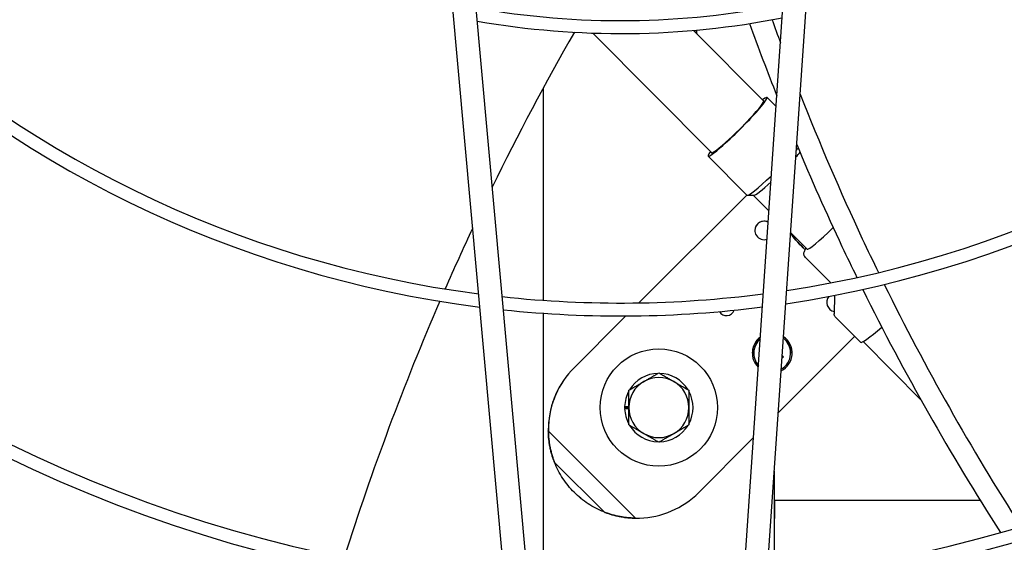
# Model space of a CAD drawing. Units: millimetres. Extents: x 166676 to 225311, y 38846 to 64176.
# Drawn here: x 177647 to 177754, y 45125 to 45181 of the extents above; entities that cross this region are included whole.
import ezdxf

# ---------------------------------------------------------------- set-up
doc = ezdxf.new("R2010")
doc.units = ezdxf.units.MM
doc.layers.add('Flowair', color=1, linetype='Continuous')

# ---------------------------------------------------------------- blocks, each defined once
blk = doc.blocks.new('Cube 40 (11.2016)')
at = {"layer": 'Flowair'}
for p, q in [((179096.07, 49819.35), (179104.45, 49941.82)), ((179078.74, 49818.96), (179067.69, 49941.22)), ((179081.23, 49819.18), (179070.18, 49941.44)), ((179098.56, 49819.17), (179106.94, 49941.65)), ((179083.41, 49932.2), (179096.28, 49919.23)), ((179094.31, 49932.49), (179101.92, 49924.83)), ((179078.05, 49903.29), (179078.05, 49926.27)), ((179102.26, 49925.23), (179103.25, 49924.24)), ((179095.88, 49918.89), (179100.09, 49914.65)), ((179088.4, 49903.01), (179100.06, 49914.67)), ((179100.06, 49914.67), (179088.4, 49903.01)), ((179100.83, 49914.64), (179100.12, 49914.64)), ((179100.81, 49914.64), (179102.47, 49912.96)), ((179104.82, 49910.6), (179106.59, 49908.81)), ((179106.41, 49907.93), (179109.15, 49905.17)), ((179109.55, 49903.82), (179109.53, 49901.83)), ((179078.05, 49872.67), (179078.05, 49901.88)), ((179081.05, 49895.66), (179086.98, 49901.59)), ((179086.98, 49901.59), (179081.05, 49895.66)), ((179109.7, 49901.43), (179112.36, 49898.74)), ((179103.48, 49891.12), (179111.74, 49899.37)), ((179103.48, 49891.12), (179111.74, 49899.37)), ((179112.65, 49898.81), (179118.94, 49892.47)), ((179104.04, 49897.17), (179103.89, 49897.02)), ((179103.9, 49897.25), (179103.94, 49897.28)), ((179103.94, 49897.28), (179104.04, 49897.17)), ((179086.85, 49891.8), (179087.3, 49891.8)), ((179087.3, 49891.62), (179086.85, 49891.62)), ((179087.3, 49891.55), (179086.85, 49891.55)), ((179088.02, 49879.71), (179078.59, 49889.15)), ((179078.59, 49889.15), (179088.02, 49879.71)), ((179094.54, 49882.17), (179100.79, 49888.43)), ((179094.54, 49882.17), (179100.79, 49888.43)), ((179078.92, 49886.78), (179078.92, 49886.78)), ((179079.26, 49885.74), (179084.62, 49880.38)), ((179079.26, 49885.74), (179084.62, 49880.38)), ((179103.05, 49884.81), (179103.05, 49873.36)), ((179103.08, 49881.67), (179103.05, 49881.67)), ((179103.08, 49881.67), (179103.08, 49879.67)), ((179103.08, 49881.67), (179125.32, 49881.67)), ((179085.66, 49880.04), (179085.66, 49880.04)), ((179103.05, 49880.17), (179103.08, 49880.17)), ((179103.08, 49873.36), (179103.08, 49879.67))]:
    blk.add_line(p, q, dxfattribs=at)
blk.add_circle((179090.55, 49891.68), 6.35, dxfattribs=at)
for centre, radius, start, end in [((179086.43, 50022.69), 205.63, 273.3477, 357.8999), ((179086.43, 50022.69), 203.13, 273.4376, 357.81), ((179085.44, 50022.48), 202.5, 273.738, 357.8215), ((179086.43, 50022.69), 182.22, 274.2869, 356.9607), ((179086.43, 50022.69), 180.82, 274.3509, 356.8967), ((179086.43, 50022.69), 205.63, 183.3477, 267.8999), ((179086.43, 50022.69), 203.13, 183.4376, 267.81), ((179086.43, 50022.69), 151.66, 275.955, 355.2927), ((179086.43, 50022.69), 150.26, 276.0479, 355.1997), ((179086.43, 50022.69), 182.22, 184.2869, 266.9607), ((179086.43, 50022.69), 180.82, 184.3509, 266.8967), ((179086.43, 50022.69), 151.66, 185.955, 265.2927), ((179086.43, 50022.69), 150.26, 186.0479, 265.1997), ((179086.43, 50022.69), 121.1, 278.4813, 352.7663), ((179086.43, 50022.69), 119.7, 278.6286, 352.619), ((179086.43, 50022.69), 121.1, 188.4813, 262.7663), ((179086.43, 50022.69), 119.7, 188.6286, 262.619), ((179086.43, 50022.69), 89.14, 259.879, 281.3686), ((179086.43, 50022.69), 90.54, 260.121, 281.1266), ((179101.94, 49910.84), 1, 63.1172, 180), ((179101.94, 49910.84), 1, 63.1172, 289.05), ((179086.43, 50022.69), 119.7, 263.8421, 277.4055), ((179109.72, 49903.06), 1, 139.7449, 180), ((179109.72, 49903.06), 1, 139.7449, 259.6235), ((179086.43, 50022.69), 121.1, 263.9747, 277.273), ((179097.87, 49902.53), 0.9, 211.114, 339.7628), ((179102.82, 49897.58), 2.15, 126.6138, 225.5535), ((179102.82, 49897.58), 2.15, 126.6138, 180), ((179102.82, 49897.58), 2, 130.3973, 221.7699), ((179102.82, 49897.58), 2, 130.3973, 180), ((179102.82, 49897.58), 2.15, 296.9437, 55.2236), ((179102.82, 49897.58), 2, 299.5477, 52.6196), ((179102.82, 49897.58), 2, 0, 52.6196), ((179102.82, 49897.58), 2.15, 0, 55.2236), ((179088.14, 49889.26), 9.55, 137.9318, 180), ((179088.14, 49889.26), 9.55, 137.9318, 180.688), ((179090.55, 49891.68), 3.7, 91.3891, 148.6109), ((179090.55, 49891.68), 3.25, 60, 120), ((179090.55, 49891.68), 3.7, 31.3891, 88.6109), ((179090.55, 49891.68), 3.25, 120, 180), ((179090.55, 49891.68), 3.25, 0, 60), ((179090.55, 49891.68), 3.7, 151.3891, 178.0832), ((179090.55, 49891.68), 3.7, 331.3891, 28.6109), ((179090.55, 49891.68), 3.7, 178.0832, 180.7869), ((179090.55, 49891.68), 3.25, 180, 240), ((179090.55, 49891.68), 3.25, 300, 0), ((179090.55, 49891.68), 3.7, 181.9168, 208.6109), ((179090.55, 49891.68), 3.7, 211.3891, 268.6109), ((179090.55, 49891.68), 3.7, 271.3891, 328.6109), ((179088.14, 49889.26), 9.55, 180, 180.688), ((179090.55, 49891.68), 3.25, 240, 300), ((179088.14, 49889.26), 9.55, 269.312, 312.0682), ((179088.14, 49889.26), 9.55, 269.312, 312.0682)]:
    blk.add_arc(centre, radius, start, end, dxfattribs=at)
for centre, major_axis, start_param, end_param in [((179099.07, 49922.06), (3.19, 3.17), 2.651358, 6.77342), ((179099.07, 49922.06), (2.84, 2.82), 3.019041, 6.405736), ((179103.64, 49917.46), (-2.84, -2.82), 2.146584, 2.363341), ((179103.28, 49917.82), (-3.19, -3.17), 2.220858, 2.309988), ((179103.28, 49917.82), (-3.19, -3.17), 0, 1.314869), ((179103.64, 49917.46), (-2.84, -2.82), 0.08459, 1.148631), ((179109.43, 49911.63), (-2.84, -2.82), 0, 1.486316), ((179117.33, 49903.68), (-4.97, -4.93), 0, 0.928787)]:
    blk.add_ellipse(centre, major_axis=major_axis, ratio=0.084189, start_param=start_param, end_param=end_param, dxfattribs=at)
for points, knots in [([(179025.17, 49956.02), (179020.58, 49948.53), (179015.77, 49939.81), (179011.47, 49930.92), (179010.94, 49929.8)], [0.0974792, 0.0974792, 0.0974792, 0.0974792, 0.3114847, 0.3422884, 0.3422884, 0.3422884, 0.3422884]), ([(179027.02, 49954.37), (179022.49, 49947.03), (179018.35, 49939.56), (179014.58, 49931.96), (179013.98, 49930.75), (179013.39, 49929.53), (179012.81, 49928.31)], [0.0986823, 0.0986823, 0.0986823, 0.0986823, 0.3093233, 0.3093233, 0.3093233, 0.3430068, 0.3430068, 0.3430068, 0.3430068]), ([(179105.84, 49925.58), (179107.94, 49920.27), (179110.18, 49915.06), (179112.57, 49909.95), (179113.15, 49908.73), (179113.73, 49907.5), (179114.32, 49906.29)], [0.1690462, 0.1690462, 0.1690462, 0.1690462, 0.3093233, 0.3093233, 0.3093233, 0.3430068, 0.3430068, 0.3430068, 0.3430068]), ([(179105.47, 49920.14), (179107.03, 49916.41), (179109.17, 49911.6), (179111.44, 49906.87), (179111.99, 49905.75)], [0.2121449, 0.2121449, 0.2121449, 0.2121449, 0.3114847, 0.3422884, 0.3422884, 0.3422884, 0.3422884]), ([(179106.41, 49907.93), (179106.36, 49907.98), (179106.32, 49908.04), (179106.27, 49908.15), (179106.26, 49908.21), (179106.25, 49908.32), (179106.25, 49908.37), (179106.27, 49908.48), (179106.29, 49908.53), (179106.36, 49908.7), (179106.42, 49908.79), (179106.49, 49908.91)], [5.7636273, 5.7636273, 5.7636273, 5.7636273, 5.7960937, 5.7960937, 5.8320018, 5.8320018, 5.8785399, 5.8785399, 5.9580621, 5.9580621, 6.1699393, 6.1699393, 6.1699393, 6.1699393]), ([(179109.7, 49901.43), (179109.67, 49901.45), (179109.65, 49901.48), (179109.61, 49901.54), (179109.59, 49901.57), (179109.57, 49901.63), (179109.56, 49901.66), (179109.54, 49901.71), (179109.54, 49901.74), (179109.53, 49901.79), (179109.53, 49901.81), (179109.53, 49901.83)], [5.76362726, 5.76362726, 5.76362726, 5.76362726, 5.78054516, 5.78054516, 5.79746307, 5.79746307, 5.81438097, 5.81438097, 5.83129888, 5.83129888, 5.84821678, 5.84821678, 5.84821678, 5.84821678]), ([(179078.59, 49889.15), (179078.59, 49888.99), (179078.6, 49888.83), (179078.61, 49888.67), (179078.62, 49888.51), (179078.63, 49888.35), (179078.65, 49888.2), (179078.67, 49888.04), (179078.69, 49887.89), (179078.71, 49887.73), (179078.72, 49887.65), (179078.74, 49887.57), (179078.75, 49887.49), (179078.77, 49887.41), (179078.78, 49887.34), (179078.8, 49887.25), (179078.84, 49887.09), (179078.87, 49886.94), (179078.91, 49886.81), (179078.95, 49886.67), (179078.98, 49886.53), (179079.03, 49886.4), (179079.07, 49886.28), (179079.11, 49886.15), (179079.15, 49886.03), (179079.19, 49885.92), (179079.23, 49885.82), (179079.26, 49885.74)], [0, 0, 0, 0, 0.125, 0.125, 0.125, 0.25, 0.25, 0.25, 0.375, 0.375, 0.375, 0.4375, 0.4375, 0.4375, 0.5, 0.5, 0.5, 0.625, 0.625, 0.625, 0.75, 0.75, 0.75, 0.875, 0.875, 0.875, 1, 1, 1, 1]), ([(179079.26, 49885.74), (179079.23, 49885.82), (179079.19, 49885.92), (179079.15, 49886.04), (179079.11, 49886.16), (179079.06, 49886.28), (179079.02, 49886.42), (179078.98, 49886.55), (179078.94, 49886.68), (179078.9, 49886.83), (179078.87, 49886.97), (179078.83, 49887.11), (179078.8, 49887.26), (179078.77, 49887.41), (179078.74, 49887.56), (179078.71, 49887.72), (179078.69, 49887.87), (179078.67, 49888.03), (179078.65, 49888.18), (179078.63, 49888.34), (179078.62, 49888.5), (179078.61, 49888.66), (179078.6, 49888.82), (179078.59, 49888.99), (179078.59, 49889.15)], [0, 0, 0, 0, 0.125, 0.125, 0.125, 0.25, 0.25, 0.25, 0.375, 0.375, 0.375, 0.5, 0.5, 0.5, 0.625, 0.625, 0.625, 0.75, 0.75, 0.75, 0.875, 0.875, 0.875, 1, 1, 1, 1]), ([(179081.39, 49882.51), (179081.16, 49882.74), (179080.94, 49882.98), (179080.73, 49883.23), (179080.53, 49883.48), (179080.34, 49883.74), (179080.16, 49884.02), (179079.98, 49884.29), (179079.81, 49884.57), (179079.66, 49884.86), (179079.51, 49885.15), (179079.38, 49885.44), (179079.26, 49885.74)], [0, 0, 0, 0, 0.25, 0.25, 0.25, 0.5, 0.5, 0.5, 0.75, 0.75, 0.75, 1, 1, 1, 1]), ([(179081.39, 49882.51), (179081.16, 49882.74), (179080.94, 49882.98), (179080.73, 49883.23), (179080.53, 49883.48), (179080.34, 49883.74), (179080.16, 49884.02), (179079.98, 49884.29), (179079.81, 49884.57), (179079.67, 49884.86), (179079.52, 49885.14), (179079.38, 49885.44), (179079.26, 49885.74)], [0, 0, 0, 0, 0.25, 0.25, 0.25, 0.5, 0.5, 0.5, 0.75, 0.75, 0.75, 1, 1, 1, 1]), ([(179084.62, 49880.38), (179084.32, 49880.5), (179084.02, 49880.64), (179083.73, 49880.79), (179083.45, 49880.94), (179083.17, 49881.1), (179082.89, 49881.28), (179082.62, 49881.46), (179082.36, 49881.65), (179082.11, 49881.85), (179081.86, 49882.06), (179081.62, 49882.28), (179081.39, 49882.51)], [0, 0, 0, 0, 0.25, 0.25, 0.25, 0.5, 0.5, 0.5, 0.75, 0.75, 0.75, 1, 1, 1, 1]), ([(179084.62, 49880.38), (179084.32, 49880.5), (179084.02, 49880.64), (179083.73, 49880.79), (179083.45, 49880.94), (179083.16, 49881.1), (179082.89, 49881.28), (179082.62, 49881.46), (179082.36, 49881.65), (179082.11, 49881.86), (179081.86, 49882.06), (179081.62, 49882.28), (179081.39, 49882.51)], [0, 0, 0, 0, 0.25, 0.25, 0.25, 0.5, 0.5, 0.5, 0.75, 0.75, 0.75, 1, 1, 1, 1]), ([(179088.02, 49879.71), (179087.86, 49879.71), (179087.7, 49879.72), (179087.54, 49879.73), (179087.38, 49879.74), (179087.22, 49879.75), (179087.06, 49879.77), (179086.9, 49879.79), (179086.75, 49879.81), (179086.59, 49879.84), (179086.44, 49879.86), (179086.29, 49879.89), (179086.14, 49879.92), (179085.99, 49879.95), (179085.85, 49879.99), (179085.7, 49880.03), (179085.56, 49880.06), (179085.43, 49880.1), (179085.29, 49880.14), (179085.16, 49880.19), (179085.04, 49880.23), (179084.92, 49880.27), (179084.8, 49880.31), (179084.7, 49880.35), (179084.62, 49880.38)], [0, 0, 0, 0, 0.125, 0.125, 0.125, 0.25, 0.25, 0.25, 0.375, 0.375, 0.375, 0.5, 0.5, 0.5, 0.625, 0.625, 0.625, 0.75, 0.75, 0.75, 0.875, 0.875, 0.875, 1, 1, 1, 1]), ([(179084.62, 49880.38), (179084.69, 49880.35), (179084.8, 49880.31), (179084.91, 49880.27), (179085.03, 49880.23), (179085.15, 49880.19), (179085.28, 49880.15), (179085.41, 49880.11), (179085.55, 49880.07), (179085.68, 49880.03), (179085.81, 49880), (179085.96, 49879.96), (179086.13, 49879.92), (179086.21, 49879.91), (179086.29, 49879.89), (179086.36, 49879.88), (179086.44, 49879.86), (179086.51, 49879.85), (179086.6, 49879.84), (179086.76, 49879.81), (179086.92, 49879.79), (179087.07, 49879.77), (179087.23, 49879.75), (179087.39, 49879.74), (179087.55, 49879.73), (179087.71, 49879.72), (179087.87, 49879.71), (179088.02, 49879.71)], [0, 0, 0, 0, 0.125, 0.125, 0.125, 0.25, 0.25, 0.25, 0.375, 0.375, 0.375, 0.5, 0.5, 0.5, 0.5625, 0.5625, 0.5625, 0.625, 0.625, 0.625, 0.75, 0.75, 0.75, 0.875, 0.875, 0.875, 1, 1, 1, 1])]:
    blk.add_open_spline(points, degree=3, knots=knots, dxfattribs=at)
for points in [[(179100.37, 49933.23), (179101.32, 49930.6), (179102.3, 49927.99), (179103.33, 49925.41)], [(179102.8, 49933.64), (179103.11, 49932.81), (179103.41, 49931.97), (179103.72, 49931.14)], [(179081.41, 49932.29), (179078.27, 49926.81), (179075.3, 49921.22), (179072.52, 49915.53)], [(179094.66, 49932.13), (179094.64, 49932.26), (179094.62, 49932.39), (179094.6, 49932.52)], [(179094.6, 49932.52), (179094.62, 49932.39), (179094.64, 49932.26), (179094.66, 49932.14)], [(179070.41, 49911.12), (179069.39, 49908.93), (179068.39, 49906.73), (179067.42, 49904.51)], [(179106.39, 49908.74), (179105.85, 49909.3), (179105.32, 49909.87), (179104.81, 49910.47)], [(179104.81, 49910.47), (179105.32, 49909.87), (179105.85, 49909.3), (179106.39, 49908.74)], [(179112.62, 49904.46), (179117.12, 49895.38), (179122.09, 49886.62), (179127.54, 49878.17)], [(179114.95, 49905), (179119.41, 49895.96), (179124.34, 49887.23), (179129.74, 49878.81)], [(179066.85, 49903.19), (179062.96, 49894.19), (179059.51, 49884.95), (179056.49, 49875.45)]]:
    blk.add_open_spline(points, degree=3, dxfattribs=at)
for points, weights in [([(179088.93, 49894.49), (179089.68, 49894.93), (179090.55, 49895.43)], [1, 1.04314139574, 1.01001874936]), ([(179090.55, 49895.43), (179091.42, 49894.93), (179092.18, 49894.49)], [1.01001874936, 1.04314139574, 1]), ([(179087.3, 49893.55), (179088.17, 49894.05), (179088.93, 49894.49)], [1.01001874936, 1.04314139574, 1]), ([(179092.18, 49894.49), (179092.93, 49894.05), (179093.8, 49893.55)], [1, 1.04314139574, 1.01001874936]), ([(179087.3, 49891.68), (179087.3, 49892.55), (179087.3, 49893.55)], [1, 1.04314139574, 1.01001874936]), ([(179093.8, 49893.55), (179093.8, 49892.55), (179093.8, 49891.68)], [1.01001874936, 1.04314139574, 1]), ([(179087.3, 49889.8), (179087.3, 49890.8), (179087.3, 49891.68)], [1.01001874936, 1.04314139574, 1]), ([(179093.8, 49891.68), (179093.8, 49890.8), (179093.8, 49889.8)], [1, 1.04314139574, 1.01001874936]), ([(179088.93, 49888.86), (179088.17, 49889.3), (179087.3, 49889.8)], [1, 1.04314139574, 1.01001874936]), ([(179093.8, 49889.8), (179092.93, 49889.3), (179092.18, 49888.86)], [1.01001874936, 1.04314139574, 1]), ([(179090.55, 49887.92), (179089.68, 49888.43), (179088.93, 49888.86)], [1.01001874936, 1.04314139574, 1]), ([(179092.18, 49888.86), (179091.42, 49888.43), (179090.55, 49887.92)], [1, 1.04314139574, 1.01001874936])]:
    blk.add_rational_spline(points, weights, degree=2, dxfattribs=at)

msp = doc.modelspace()

# ---------------------------------------------------------------- block references
msp.add_blockref('Cube 40 (11.2016)', (-1374.35889, -4752.35624))

doc.saveas('drawing.dxf')
